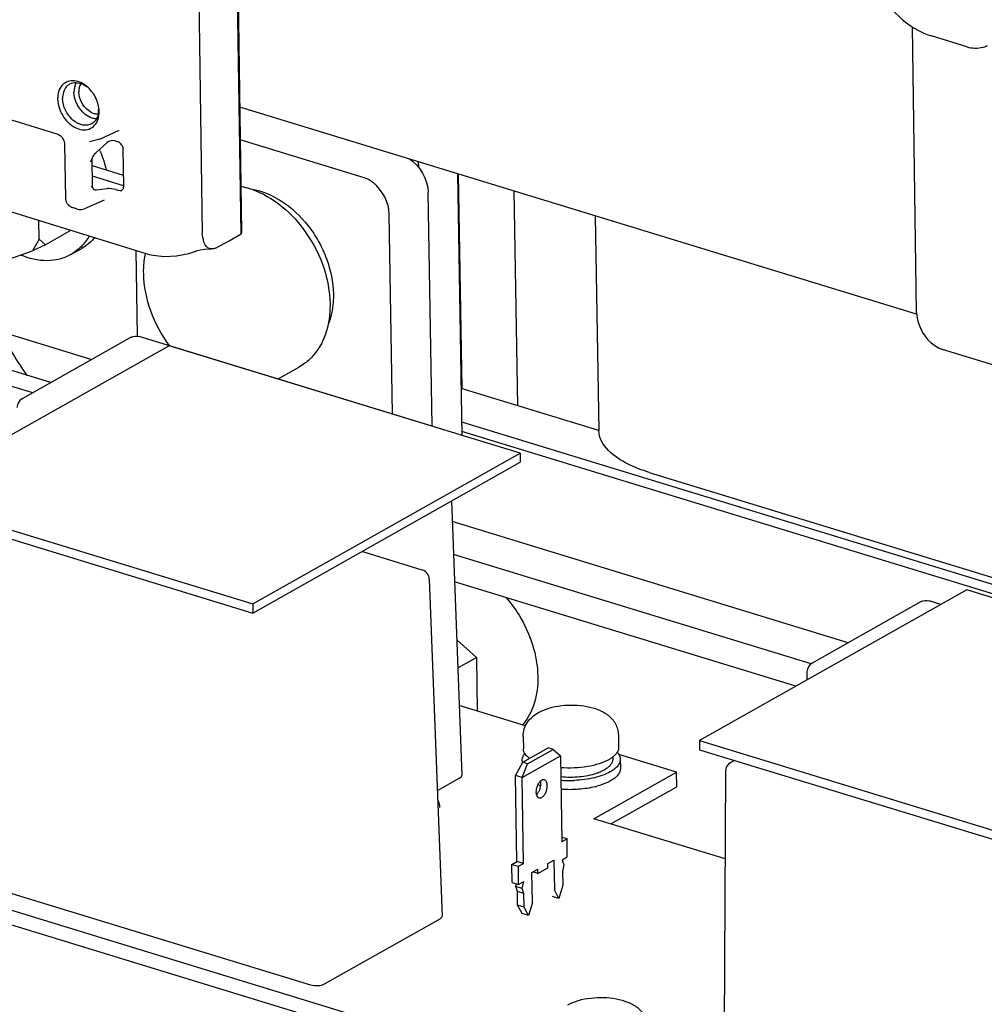
# Paper-space layout '177R0352_4_3' of a CAD drawing. Units: millimetres. Extents: x 0 to 864, y 0 to 559.
# Drawn here: x 656 to 670, y 398 to 413 of the extents above; entities that cross this region are included whole.
import ezdxf

# ---------------------------------------------------------------- set-up
doc = ezdxf.new("R2010")
doc.units = ezdxf.units.MM
doc.header["$LTSCALE"] = 47.498
doc.layers.get('0').update_dxf_attribs({"linetype": 'CONTINUOUS'})
for name, color, linetype in [('2D_ITEMS', 7, 'CONTINUOUS'), ('7_ALL_FEATURES', 7, 'CONTINUOUS'), ('DATUM', 7, 'CONTINUOUS'), ('DISC_FUSE_HC_RFI', 7, 'CONTINUOUS'), ('ECAD_613X6376-ODD_O_STIK_H10', 7, 'CONTINUOUS'), ('ECAD_CPA21041037538-ODD_I_____H', 7, 'CONTINUOUS'), ('ECAD_RFB032100138-ODD_I_RM6_H3_', 7, 'CONTINUOUS'), ('NOTES', 7, 'CONTINUOUS'), ('ROUNDS', 7, 'CONTINUOUS')]:
    doc.layers.add(name, color=color, linetype=linetype)

psp = doc.layouts.new('177R0352_4_3')

# ---------------------------------------------------------------- linework, layer by layer
at = {"color": 7, "linetype": 'CONTINUOUS'}
for p, q in [((658.466, 416.414), (658.567, 409.718)), ((659.147, 409.708), (659.049, 416.235)), ((670, 412.502), (669.47, 412.665)), ((662.451, 406.693), (662.387, 410.606)), ((664.444, 409.977), (664.497, 406.763)), ((656.127, 409.626), (656.122, 409.907)), ((656.605, 409.759), (656.22, 409.542)), ((658.967, 409.6), (659.147, 409.708)), ((659.153, 409.726), (659.147, 409.708)), ((656.127, 409.626), (656.027, 409.454)), ((656.22, 409.542), (656.027, 409.454)), ((656.22, 409.542), (656.127, 409.626)), ((658.765, 409.494), (658.967, 409.6)), ((655.47, 409.255), (656.027, 409.454)), ((656.601, 409.396), (656.765, 409.489)), ((656.302, 407.482), (654.123, 408.149)), ((665.25, 406.14), (679.423, 401.806))]:
    psp.add_line(p, q, dxfattribs=at)
at = {"color": 3, "linetype": 'CONTINUOUS'}
for p, q in [((669.25, 408.531), (669.186, 412.802)), ((661.803, 410.696), (661.802, 410.785)), ((649.049, 410.235), (656.917, 407.829)), ((656.03, 407.329), (652.697, 408.348)), ((670.868, 407.6), (669.639, 407.978)), ((679.427, 401.56), (662.45, 406.752))]:
    psp.add_line(p, q, dxfattribs=at)
at = {"color": 7, "linetype": 'CONTINUOUS'}
psp.add_arc((655.345, 410.227), 1.839, 22.9715, 23.7535, dxfattribs=at)
for points, knots in [([(668.49, 413.781), (668.523, 413.652), (668.707, 413.182), (669.114, 412.775), (669.47, 412.665)], [0, 0, 0, 0, 0.263758, 1, 1, 1, 1]), ([(670, 412.502), (670.079, 412.478), (670.191, 412.478), (670.291, 412.511), (670.312, 412.522)], [0, 0, 0, 0, 0.777542, 1, 1, 1, 1]), ([(657.038, 410.944), (657.047, 410.921), (657.084, 410.83), (657.113, 410.735), (657.13, 410.663)], [0, 0, 0, 0, 0.252623, 1, 1, 1, 1]), ([(656.877, 409.674), (656.843, 409.616), (656.763, 409.509), (656.657, 409.428), (656.601, 409.396)], [0, 0, 0, 0, 0.508688, 1, 1, 1, 1]), ([(656.958, 409.649), (656.944, 409.632), (656.887, 409.571), (656.819, 409.519), (656.765, 409.489)], [0, 0, 0, 0, 0.253773, 1, 1, 1, 1]), ([(658.704, 409.48), (658.667, 409.482), (658.617, 409.52), (658.594, 409.568), (658.59, 409.583)], [0, 0, 0, 0, 0.704935, 1, 1, 1, 1]), ([(656.601, 409.396), (656.548, 409.367), (656.432, 409.32), (656.173, 409.288), (655.973, 409.336), (655.848, 409.389)], [0, 0, 0, 0, 0.234459, 0.476311, 1, 1, 1, 1]), ([(665.25, 406.14), (665.143, 406.173), (664.842, 406.28), (664.5, 406.541), (664.497, 406.763)], [0, 0, 0, 0, 0.336219, 1, 1, 1, 1])]:
    psp.add_open_spline(points, degree=3, knots=knots, dxfattribs=at)
for points in [[(658.59, 409.583), (658.58, 409.627), (658.567, 409.672), (658.567, 409.718)], [(658.765, 409.494), (658.747, 409.484), (658.725, 409.479), (658.704, 409.48)]]:
    psp.add_open_spline(points, degree=3, dxfattribs=at)
at = {"color": 3, "linetype": 'CONTINUOUS'}
psp.add_open_spline([(669.25, 408.531), (669.251, 408.472), (669.294, 408.243), (669.473, 408.029), (669.639, 407.978)], degree=3, knots=[0, 0, 0, 0, 0.255736, 1, 1, 1, 1], dxfattribs=at)
at = {"layer": '2D_ITEMS', "color": 7, "linetype": 'CONTINUOUS'}
for p, q in [((659.056, 416.233), (659.153, 409.726)), ((654.263, 411.855), (656.408, 411.196)), ((657.036, 411.12), (657.322, 411.254)), ((652.378, 411.059), (657.772, 409.399)), ((656.508, 411.043), (656.52, 410.24)), ((657.036, 411.12), (656.879, 411.081)), ((656.879, 411.081), (656.879, 411.081)), ((656.973, 410.919), (657.139, 411.066)), ((657.261, 411.094), (657.307, 411.08)), ((657.378, 410.979), (657.386, 410.412)), ((656.902, 410.784), (656.92, 410.833)), ((656.92, 410.829), (656.92, 410.833)), ((656.926, 410.417), (656.92, 410.829)), ((656.921, 410.727), (657.384, 410.585)), ((657.39, 410.425), (656.924, 410.569)), ((656.914, 410.41), (656.908, 410.421)), ((656.93, 410.396), (656.926, 410.417)), ((657.149, 410.381), (656.981, 410.359)), ((657.272, 410.367), (657.318, 410.353)), ((657.34, 410.351), (657.318, 410.353)), ((657.098, 410.209), (656.805, 410.081)), ((656.701, 410.076), (656.626, 410.099)), ((657.772, 409.399), (657.83, 409.385)), ((658.487, 409.454), (658.487, 409.454))]:
    psp.add_line(p, q, dxfattribs=at)
for points in [[(656.408, 411.196), (656.414, 411.193), (656.441, 411.177), (656.471, 411.145), (656.495, 411.103), (656.507, 411.061), (656.508, 411.043)], [(657.83, 409.385), (657.997, 409.367), (658.18, 409.377), (658.366, 409.414), (658.487, 409.454)], [(658.487, 409.454), (658.491, 409.456), (658.534, 409.468), (658.6, 409.478), (658.681, 409.481), (658.704, 409.48)]]:
    psp.add_lwpolyline(points, dxfattribs=at)
for centre, radius, start, end in [((656.49, 411.502), 0.538, 33.7156, 35.9997), ((656.487, 411.5), 0.542, 21.8201, 33.7079), ((656.501, 411.506), 0.527, 19.8716, 21.7992), ((656.513, 411.51), 0.513, 16.9097, 19.877), ((656.682, 411.558), 0.333, 355.7351, 0.8844), ((656.607, 411.526), 0.418, 0.8929, 5.1276), ((656.669, 410.242), 0.149, 203.5009, 211.0731), ((656.671, 410.243), 0.151, 211.0841, 226.3544), ((656.67, 410.241), 0.149, 249.5583, 252.9902)]:
    psp.add_arc(centre, radius, start, end, dxfattribs=at)
for centre, major_axis, ratio, start_param, end_param in [((657.207, 411.042), (0.0888, 0.0221), 0.592078, 7.059626, 8.578062), ((657.304, 410.997), (-0.0407, 0.0807), 0.753141, -1.427464, -0.62643), ((657.217, 410.359), (0.0901, -0.0127), 0.222389, 0.948366, 2.466802), ((657.313, 410.439), (-0.047, 0.0827), 0.67983, -3.461593, -2.965528)]:
    psp.add_ellipse(centre, major_axis=major_axis, ratio=ratio, start_param=start_param, end_param=end_param, dxfattribs=at)
for points, knots in [([(656.655, 411.994), (656.591, 412.001), (656.438, 411.949), (656.402, 411.796), (656.403, 411.724)], [0, 0, 0, 0, 0.47139, 1, 1, 1, 1]), ([(656.581, 411.942), (656.565, 411.933), (656.499, 411.882), (656.476, 411.792), (656.477, 411.729)], [0, 0, 0, 0, 0.231965, 1, 1, 1, 1]), ([(656.845, 411.898), (656.824, 411.914), (656.748, 411.964), (656.639, 411.973), (656.581, 411.942)], [0, 0, 0, 0, 0.286819, 1, 1, 1, 1]), ([(656.914, 411.353), (656.874, 411.33), (656.764, 411.318), (656.618, 411.403), (656.51, 411.547), (656.478, 411.669), (656.477, 411.729)], [0, 0, 0, 0, 0.207056, 0.453198, 0.729864, 1, 1, 1, 1]), ([(656.919, 411.436), (656.881, 411.448), (656.737, 411.528), (656.649, 411.699), (656.647, 411.823)], [0, 0, 0, 0, 0.23765, 1, 1, 1, 1]), ([(656.95, 411.502), (656.918, 411.511), (656.796, 411.579), (656.722, 411.723), (656.72, 411.828)], [0, 0, 0, 0, 0.23765, 1, 1, 1, 1]), ([(656.403, 411.724), (656.404, 411.637), (656.462, 411.464), (656.635, 411.282), (656.881, 411.234), (656.987, 411.355), (657.008, 411.417)], [0, 0, 0, 0, 0.282713, 0.560832, 0.787714, 1, 1, 1, 1]), ([(656.929, 410.387), (656.927, 410.391), (656.921, 410.398), (656.917, 410.406), (656.914, 410.41)], [0, 0, 0, 0, 0.494663, 1, 1, 1, 1]), ([(656.945, 410.37), (656.942, 410.373), (656.937, 410.378), (656.932, 410.384), (656.929, 410.387)], [0, 0, 0, 0, 0.490733, 1, 1, 1, 1])]:
    psp.add_open_spline(points, degree=3, knots=knots, dxfattribs=at)
for points in [[(656.678, 411.962), (656.655, 411.92), (656.646, 411.871), (656.647, 411.823)], [(656.763, 411.961), (656.729, 411.978), (656.692, 411.99), (656.655, 411.994)], [(656.75, 411.95), (656.728, 411.914), (656.72, 411.87), (656.72, 411.828)], [(656.865, 411.888), (656.835, 411.917), (656.8, 411.942), (656.763, 411.961)], [(656.925, 411.818), (656.907, 411.843), (656.887, 411.866), (656.865, 411.888)], [(657.023, 411.563), (657.02, 411.596), (657.014, 411.628), (657.004, 411.66)], [(656.996, 411.452), (656.981, 411.412), (656.951, 411.374), (656.914, 411.353)], [(656.983, 411.425), (656.961, 411.426), (656.939, 411.43), (656.919, 411.436)], [(657.005, 411.493), (656.986, 411.493), (656.967, 411.496), (656.95, 411.502)], [(657.014, 411.533), (657.012, 411.506), (657.006, 411.478), (656.996, 411.452)], [(657.008, 411.417), (657.02, 411.454), (657.025, 411.494), (657.025, 411.533)], [(657.359, 411.039), (657.37, 411.021), (657.377, 411), (657.378, 410.979)], [(656.92, 410.833), (656.933, 410.864), (656.948, 410.897), (656.973, 410.919)], [(657.386, 410.412), (657.387, 410.395), (657.381, 410.375), (657.369, 410.363)], [(656.981, 410.359), (656.969, 410.357), (656.955, 410.362), (656.945, 410.37)], [(656.52, 410.24), (656.521, 410.22), (656.525, 410.2), (656.533, 410.182)], [(656.567, 410.134), (656.581, 410.12), (656.599, 410.109), (656.618, 410.102)], [(656.701, 410.076), (656.735, 410.065), (656.774, 410.068), (656.805, 410.082)]]:
    psp.add_open_spline(points, degree=3, dxfattribs=at)
at = {"layer": '7_ALL_FEATURES', "color": 7, "linetype": 'CONTINUOUS'}
for p, q in [((662.451, 407.392), (662.398, 410.603)), ((663.285, 407.136), (663.233, 410.348))]:
    psp.add_line(p, q, dxfattribs=at)
at = {"layer": 'DATUM', "color": 7, "linetype": 'CONTINUOUS'}
psp.add_line((659.699, 407.538), (660.021, 407.719), dxfattribs=at)
for points, knots in [([(659.143, 410.417), (659.156, 410.415), (659.211, 410.403), (659.265, 410.387), (659.305, 410.373)], [0, 0, 0, 0, 0.245808, 1, 1, 1, 1]), ([(659.305, 410.373), (659.466, 410.317), (659.78, 410.131), (660.151, 409.719), (660.404, 409.215), (660.474, 408.843), (660.477, 408.661)], [0, 0, 0, 0, 0.234146, 0.489687, 0.750943, 1, 1, 1, 1]), ([(659.305, 410.373), (659.464, 410.348), (659.788, 410.209), (660.108, 409.903), (660.312, 409.594), (660.467, 409.259), (660.525, 408.984), (660.527, 408.804)], [0, 0, 0, 0, 0.226418, 0.480681, 0.613653, 0.746519, 1, 1, 1, 1]), ([(660.527, 408.804), (660.528, 408.764), (660.524, 408.611), (660.492, 408.457), (660.45, 408.353)], [0, 0, 0, 0, 0.262944, 1, 1, 1, 1]), ([(660.477, 408.661), (660.477, 408.635), (660.476, 408.532), (660.465, 408.429), (660.449, 408.354)], [0, 0, 0, 0, 0.256964, 1, 1, 1, 1]), ([(660.449, 408.354), (660.422, 408.22), (660.347, 408.027), (660.177, 407.825), (660.075, 407.75), (660.021, 407.719)], [0, 0, 0, 0, 0.520626, 0.763454, 1, 1, 1, 1])]:
    psp.add_open_spline(points, degree=3, knots=knots, dxfattribs=at)
at = {"layer": 'DISC_FUSE_HC_RFI', "color": 3, "linetype": 'CONTINUOUS'}
for p, q in [((660.974, 410.549), (659.133, 411.112)), ((661.412, 407.014), (661.363, 409.997)), ((657.573, 409.461), (657.594, 408.178)), ((658.069, 408.033), (654.07, 405.778)), ((663.319, 406.428), (658.069, 408.033)), ((659.32, 404.172), (663.319, 406.428)), ((654.07, 405.778), (659.32, 404.172)), ((667.442, 402.941), (662.339, 404.502)), ((670, 404.384), (666.002, 402.129)), ((675.25, 402.779), (670, 404.384)), ((666.002, 402.129), (671.252, 400.524))]:
    psp.add_line(p, q, dxfattribs=at)
at = {"layer": 'DISC_FUSE_HC_RFI', "color": 7, "linetype": 'CONTINUOUS'}
for p, q in [((662.002, 406.834), (661.944, 410.325)), ((659.322, 404.036), (663.321, 406.291)), ((663.319, 406.428), (663.321, 406.291)), ((654.072, 405.642), (659.322, 404.036)), ((668.227, 403.591), (662.305, 405.403)), ((667.674, 403.277), (662.324, 404.913)), ((659.32, 404.172), (659.322, 404.036)), ((662.372, 403.638), (662.666, 403.372)), ((662.388, 403.216), (662.666, 403.372)), ((662.666, 403.372), (662.679, 402.569)), ((663.401, 402.349), (662.41, 402.652)), ((663.365, 402.19), (663.368, 402.006)), ((664.789, 402.213), (664.792, 402.029)), ((666.002, 402.129), (666.004, 401.993)), ((664.705, 401.883), (664.705, 401.851)), ((665.659, 401.658), (664.797, 401.921)), ((666.004, 401.993), (671.254, 400.388)), ((663.348, 401.829), (663.349, 401.787)), ((663.46, 401.862), (663.459, 401.863)), ((663.46, 401.863), (663.46, 401.862)), ((664.818, 401.853), (664.82, 401.717)), ((664.423, 400.961), (665.659, 401.658)), ((665.662, 401.44), (665.659, 401.658)), ((664.676, 400.884), (665.662, 401.44)), ((666.386, 400.361), (664.423, 400.961)), ((652.51, 400.573), (685.918, 390.357)), ((652.513, 400.355), (685.922, 390.139))]:
    psp.add_line(p, q, dxfattribs=at)
for centre, radius, start, end in [((663.48, 401.831), 0.132, 181.0104, 193.1526), ((663.486, 401.832), 0.138, 193.12, 195.3452), ((664.249, 402.295), 0.689, 292.797, 293.3679), ((663.907, 402.33), 0.916, 249.4046, 252.3082), ((664.059, 403.259), 1.726, 265.7221, 270.3151), ((664.059, 403.283), 1.751, 270.3065, 272.3915), ((664.144, 402.651), 1.247, 283.9295, 284.952)]:
    psp.add_arc(centre, radius, start, end, dxfattribs=at)
psp.add_open_spline([(661.658, 410.83), (661.823, 410.728), (661.941, 410.518), (661.944, 410.325)], degree=3, dxfattribs=at)
at = {"layer": 'DISC_FUSE_HC_RFI', "color": 3, "linetype": 'CONTINUOUS'}
psp.add_open_spline([(661.363, 409.997), (661.36, 410.175), (661.233, 410.419), (661.027, 410.533), (660.974, 410.549)], degree=3, knots=[0, 0, 0, 0, 0.76243, 1, 1, 1, 1], dxfattribs=at)
at = {"layer": 'DISC_FUSE_HC_RFI', "color": 7, "linetype": 'CONTINUOUS'}
for points, knots in [([(663.107, 404.269), (663.18, 404.187), (663.435, 403.842), (663.579, 403.407), (663.584, 403.088)], [0, 0, 0, 0, 0.256096, 1, 1, 1, 1]), ([(663.584, 403.088), (663.587, 402.952), (663.556, 402.69), (663.433, 402.454), (663.354, 402.361)], [0, 0, 0, 0, 0.527399, 1, 1, 1, 1]), ([(663.595, 402.549), (663.645, 402.577), (663.757, 402.622), (663.939, 402.657), (664.129, 402.666), (664.316, 402.647), (664.489, 402.599), (664.641, 402.516), (664.738, 402.408), (664.781, 402.301), (664.789, 402.242), (664.789, 402.213)], [0, 0, 0, 0, 0.121011, 0.250925, 0.386145, 0.518845, 0.643134, 0.760372, 0.878049, 0.938729, 1, 1, 1, 1]), ([(663.365, 402.19), (663.364, 402.228), (663.375, 402.305), (663.426, 402.407), (663.502, 402.489), (663.563, 402.531), (663.595, 402.549)], [0, 0, 0, 0, 0.256286, 0.508532, 0.755151, 1, 1, 1, 1]), ([(664.792, 402.029), (664.793, 402.023), (664.791, 401.998), (664.782, 401.973), (664.772, 401.956)], [0, 0, 0, 0, 0.240884, 1, 1, 1, 1]), ([(663.348, 401.829), (663.348, 401.847), (663.356, 401.886), (663.377, 401.919), (663.391, 401.935)], [0, 0, 0, 0, 0.470189, 1, 1, 1, 1]), ([(663.39, 401.935), (663.386, 401.94), (663.374, 401.962), (663.368, 401.988), (663.368, 402.006)], [0, 0, 0, 0, 0.264688, 1, 1, 1, 1]), ([(663.459, 401.863), (663.452, 401.868), (663.426, 401.889), (663.402, 401.914), (663.39, 401.935)], [0, 0, 0, 0, 0.275161, 1, 1, 1, 1]), ([(664.705, 401.883), (664.701, 401.879), (664.682, 401.866), (664.662, 401.853), (664.647, 401.844)], [0, 0, 0, 0, 0.237586, 1, 1, 1, 1]), ([(664.757, 401.934), (664.754, 401.93), (664.738, 401.911), (664.72, 401.894), (664.705, 401.883)], [0, 0, 0, 0, 0.233572, 1, 1, 1, 1]), ([(664.772, 401.956), (664.771, 401.954), (664.766, 401.947), (664.761, 401.939), (664.757, 401.934)], [0, 0, 0, 0, 0.243632, 1, 1, 1, 1]), ([(664.773, 401.956), (664.775, 401.953), (664.784, 401.943), (664.793, 401.931), (664.798, 401.922)], [0, 0, 0, 0, 0.260653, 1, 1, 1, 1]), ([(664.798, 401.922), (664.801, 401.916), (664.812, 401.895), (664.818, 401.87), (664.818, 401.853)], [0, 0, 0, 0, 0.262947, 1, 1, 1, 1]), ([(664.647, 401.844), (664.601, 401.819), (664.496, 401.776), (664.321, 401.736), (664.128, 401.716), (663.994, 401.719), (663.928, 401.724)], [0, 0, 0, 0, 0.211584, 0.458903, 0.7275, 1, 1, 1, 1]), ([(664.705, 401.851), (664.706, 401.836), (664.7, 401.805), (664.673, 401.762), (664.632, 401.723), (664.597, 401.7), (664.578, 401.689)], [0, 0, 0, 0, 0.202509, 0.428063, 0.691758, 1, 1, 1, 1]), ([(664.818, 401.853), (664.818, 401.836), (664.811, 401.799), (664.78, 401.748), (664.731, 401.701), (664.69, 401.675), (664.668, 401.662)], [0, 0, 0, 0, 0.202509, 0.428063, 0.691758, 1, 1, 1, 1]), ([(664.459, 401.638), (664.378, 401.611), (664.201, 401.578), (664.022, 401.577), (663.93, 401.586)], [0, 0, 0, 0, 0.481878, 1, 1, 1, 1]), ([(664.668, 401.662), (664.633, 401.643), (664.556, 401.608), (664.378, 401.556), (664.233, 401.538), (664.132, 401.534)], [0, 0, 0, 0, 0.213086, 0.456137, 1, 1, 1, 1]), ([(664.516, 401.659), (664.512, 401.657), (664.493, 401.65), (664.474, 401.643), (664.459, 401.638)], [0, 0, 0, 0, 0.242948, 1, 1, 1, 1]), ([(664.578, 401.689), (664.574, 401.687), (664.556, 401.677), (664.537, 401.668), (664.523, 401.662)], [0, 0, 0, 0, 0.240219, 1, 1, 1, 1]), ([(664.82, 401.717), (664.82, 401.699), (664.813, 401.663), (664.782, 401.612), (664.733, 401.565), (664.693, 401.539), (664.67, 401.526)], [0, 0, 0, 0, 0.202509, 0.428063, 0.691758, 1, 1, 1, 1]), ([(664.444, 401.44), (664.363, 401.42), (664.192, 401.395), (664.02, 401.394), (663.933, 401.401)], [0, 0, 0, 0, 0.489275, 1, 1, 1, 1]), ([(664.67, 401.526), (664.655, 401.518), (664.59, 401.484), (664.52, 401.461), (664.466, 401.446)], [0, 0, 0, 0, 0.227025, 1, 1, 1, 1]), ([(664.033, 398.178), (664.083, 398.207), (664.196, 398.251), (664.377, 398.286), (664.567, 398.295), (664.754, 398.276), (664.927, 398.228), (665.08, 398.146), (665.176, 398.037), (665.219, 397.93), (665.227, 397.872), (665.228, 397.842)], [0, 0, 0, 0, 0.121011, 0.250925, 0.386145, 0.518845, 0.643134, 0.760372, 0.878049, 0.938729, 1, 1, 1, 1])]:
    psp.add_open_spline(points, degree=3, knots=knots, dxfattribs=at)
at = {"layer": 'ECAD_613X6376-ODD_O_STIK_H10', "color": 7, "linetype": 'CONTINUOUS'}
for p, q in [((663.359, 401.805), (663.74, 402.021)), ((663.813, 401.998), (663.74, 402.021)), ((663.348, 401.578), (663.925, 401.904)), ((663.432, 401.783), (663.813, 401.998)), ((663.813, 401.998), (663.925, 401.904)), ((663.925, 401.904), (663.946, 400.617)), ((663.252, 401.607), (663.359, 401.805)), ((663.348, 401.578), (663.432, 401.783)), ((663.432, 401.783), (663.359, 401.805)), ((663.273, 400.321), (663.252, 401.607)), ((663.348, 401.578), (663.252, 401.607)), ((663.369, 400.292), (663.348, 401.578)), ((664.021, 400.66), (663.945, 400.683)), ((664.021, 400.66), (663.946, 400.617)), ((664.025, 400.39), (664.021, 400.66)), ((663.198, 400.279), (663.273, 400.321)), ((663.203, 400.009), (663.198, 400.279)), ((663.198, 400.279), (663.294, 400.25)), ((663.369, 400.292), (663.273, 400.321)), ((663.294, 400.25), (663.369, 400.292)), ((663.298, 399.98), (663.294, 400.25)), ((663.735, 400.292), (663.826, 400.344)), ((663.736, 400.227), (663.735, 400.292)), ((663.826, 400.344), (663.833, 399.897)), ((663.951, 400.348), (664.025, 400.39)), ((663.951, 400.348), (663.976, 400.273)), ((663.976, 400.273), (663.955, 400.172)), ((663.495, 400.157), (663.586, 400.208)), ((663.503, 399.71), (663.495, 400.157)), ((663.587, 400.143), (663.511, 400.166)), ((663.587, 400.143), (663.586, 400.208)), ((663.587, 400.143), (663.736, 400.227)), ((663.955, 400.172), (663.958, 399.967)), ((663.203, 400.009), (663.298, 399.98)), ((663.255, 399.949), (663.264, 399.991)), ((663.298, 399.98), (663.373, 400.022)), ((663.351, 399.92), (663.373, 400.022)), ((663.958, 399.967), (663.898, 399.77)), ((663.279, 399.874), (663.255, 399.949)), ((663.351, 399.92), (663.255, 399.949)), ((663.283, 399.669), (663.279, 399.874)), ((663.375, 399.845), (663.279, 399.874)), ((663.375, 399.845), (663.351, 399.92)), ((663.378, 399.64), (663.375, 399.845)), ((663.898, 399.77), (663.833, 399.897)), ((663.348, 399.543), (663.283, 399.669)), ((663.378, 399.64), (663.283, 399.669)), ((663.503, 399.71), (663.444, 399.514)), ((663.898, 399.77), (663.802, 399.799)), ((663.444, 399.514), (663.348, 399.543)), ((663.444, 399.514), (663.378, 399.64))]:
    psp.add_line(p, q, dxfattribs=at)
for points, knots in [([(663.625, 401.524), (663.614, 401.515), (663.595, 401.493), (663.567, 401.439), (663.557, 401.392), (663.557, 401.36)], [0, 0, 0, 0, 0.225706, 0.481339, 1, 1, 1, 1]), ([(663.563, 401.321), (663.574, 401.33), (663.593, 401.352), (663.621, 401.406), (663.631, 401.453), (663.631, 401.485)], [0, 0, 0, 0, 0.225706, 0.481339, 1, 1, 1, 1]), ([(663.601, 401.274), (663.607, 401.272), (663.623, 401.272), (663.65, 401.283), (663.679, 401.31), (663.714, 401.367), (663.727, 401.42), (663.726, 401.456)], [0, 0, 0, 0, 0.084713, 0.180592, 0.355412, 0.563709, 1, 1, 1, 1]), ([(663.682, 401.541), (663.674, 401.544), (663.651, 401.543), (663.634, 401.531), (663.625, 401.524)], [0, 0, 0, 0, 0.452013, 1, 1, 1, 1]), ([(663.631, 401.485), (663.631, 401.488), (663.63, 401.501), (663.628, 401.515), (663.625, 401.524)], [0, 0, 0, 0, 0.264748, 1, 1, 1, 1]), ([(663.726, 401.456), (663.726, 401.466), (663.724, 401.485), (663.716, 401.512), (663.702, 401.531), (663.689, 401.539), (663.682, 401.541)], [0, 0, 0, 0, 0.305736, 0.572115, 0.79915, 1, 1, 1, 1]), ([(663.557, 401.36), (663.557, 401.357), (663.558, 401.343), (663.56, 401.33), (663.563, 401.321)], [0, 0, 0, 0, 0.264748, 1, 1, 1, 1]), ([(663.563, 401.321), (663.566, 401.31), (663.574, 401.29), (663.592, 401.277), (663.601, 401.274)], [0, 0, 0, 0, 0.547954, 1, 1, 1, 1])]:
    psp.add_open_spline(points, degree=3, knots=knots, dxfattribs=at)
at = {"layer": 'ECAD_CPA21041037538-ODD_I_____H', "color": 7, "linetype": 'CONTINUOUS'}
for p, q in [((657.504, 408.16), (655.871, 407.239)), ((662.151, 406.788), (657.622, 408.173)), ((662.293, 405.712), (662.449, 401.613)), ((661.856, 404.68), (660.953, 404.956)), ((661.962, 404.543), (662.153, 399.506)), ((669.319, 404.207), (667.686, 403.286)), ((669.613, 404.166), (669.437, 404.22)), ((667.61, 403.157), (667.61, 403.036)), ((666.527, 401.833), (666.469, 401.801)), ((662.082, 401.384), (662.418, 401.574)), ((666.393, 401.671), (666.367, 396.619)), ((655.533, 399.901), (660.186, 398.478)), ((660.396, 398.493), (662.123, 399.467))]:
    psp.add_line(p, q, dxfattribs=at)
for centre, start, end in [((655.945, 407.109), 119.377, 179.7161), ((662.107, 406.644), 63.0645, 73.0157), ((661.812, 404.537), 2.1839, 73.0205), ((667.76, 403.156), 119.4213, 179.7146), ((666.543, 401.67), 119.377, 179.7161)]:
    psp.add_arc(centre, 0.15, start, end, dxfattribs=at)
for centre, ratio, start_param, end_param in [((662.299, 401.61), 0.419084, -0.657749, 0.009335), ((662.003, 399.503), 0.419084, -0.657749, 0.009335), ((660.277, 398.529), 0.419242, -2.228475, -0.657873)]:
    psp.add_ellipse(centre, major_axis=(0.15, 0.002), ratio=ratio, start_param=start_param, end_param=end_param, dxfattribs=at)
for points in [[(657.504, 408.16), (657.538, 408.179), (657.584, 408.184), (657.622, 408.173)], [(669.319, 404.207), (669.353, 404.227), (669.399, 404.232), (669.437, 404.22)]]:
    psp.add_open_spline(points, degree=3, dxfattribs=at)
at = {"layer": 'ECAD_RFB032100138-ODD_I_RM6_H3_', "color": 7, "linetype": 'CONTINUOUS'}
psp.add_open_spline([(662.121, 401.131), (662.121, 401.141), (662.118, 401.178), (662.105, 401.216), (662.088, 401.237)], degree=3, knots=[0, 0, 0, 0, 0.266522, 1, 1, 1, 1], dxfattribs=at)
at = {"layer": 'NOTES', "color": 7, "linetype": 'CONTINUOUS'}
psp.add_arc((659.59, 409.194), 1.904, 217.3564, 217.7578, dxfattribs=at)
for points, knots in [([(657.69, 409.113), (657.689, 409.138), (657.69, 409.238), (657.701, 409.338), (657.715, 409.411)], [0, 0, 0, 0, 0.253473, 1, 1, 1, 1]), ([(658.077, 408.039), (657.958, 408.194), (657.77, 408.538), (657.693, 408.923), (657.69, 409.113)], [0, 0, 0, 0, 0.507242, 1, 1, 1, 1])]:
    psp.add_open_spline(points, degree=3, knots=knots, dxfattribs=at)
at = {"layer": 'ROUNDS', "color": 3, "linetype": 'CONTINUOUS'}
for p, q in [((659.125, 411.604), (669.244, 408.51)), ((676.47, 402.603), (662.448, 406.891))]:
    psp.add_line(p, q, dxfattribs=at)
at = {"layer": 'ROUNDS', "color": 7, "linetype": 'CONTINUOUS'}
psp.add_line((664.498, 406.766), (662.44, 407.395), dxfattribs=at)
at = {"layer": 'ROUNDS', "color": 3, "linetype": 'CONTINUOUS'}
psp.add_arc((661.932, 411.746), 7.29, 208.7343, 214.7586, dxfattribs=at)

doc.saveas('drawing.dxf')
